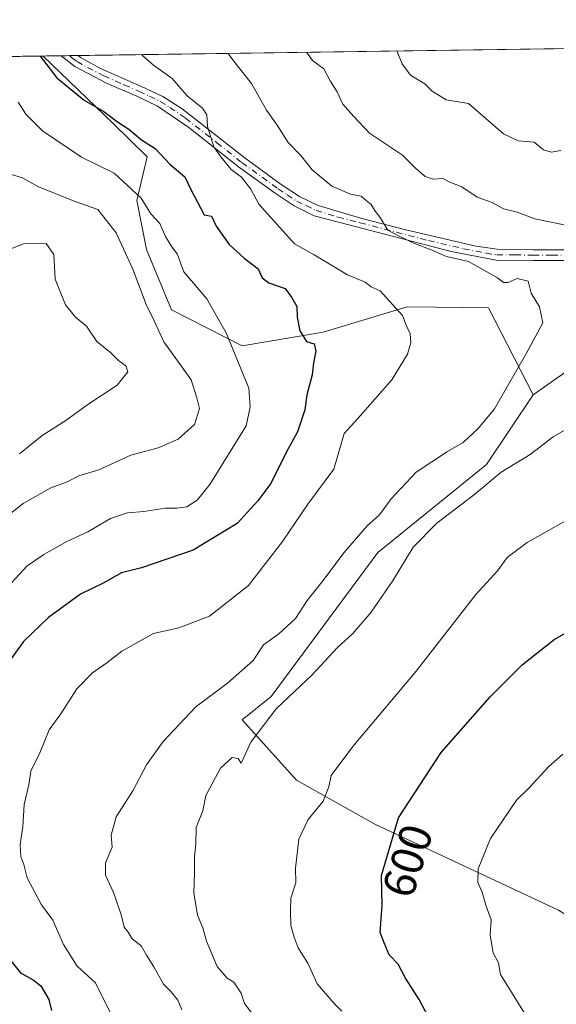
# Model space of a CAD drawing. Units: metres. Extents: x 597215 to 600670, y 4729115 to 4731478.
# Drawn here: x 600066 to 600184, y 4731262 to 4731478 of the extents above; entities that cross this region are included whole.
import ezdxf
from ezdxf.enums import TextEntityAlignment as Align

# ---------------------------------------------------------------- set-up
doc = ezdxf.new("R2010")
doc.units = ezdxf.units.M
doc.header["$MEASUREMENT"] = 0
doc.linetypes.add('DGN Style 4', pattern=[2.6384748266838614, 1.318413404963828, -0.6592067024819142, 0.001648016756204785, -0.6592067024819142])
for name, color, linetype, lineweight in [('Arbolado forestal CxS', 92, 'Continuous', 0), ('Camino Cxs', 7, 'Continuous', 0), ('Camino eje', 30, 'DGN Style 4', 13), ('Comarca CxS', 21, 'Continuous', 0), ('Comunidad Autónoma CxS', 142, 'Continuous', 0), ('Cultivos herbáceos CxS', 92, 'Continuous', 0), ('Curva de nivel maestra', 30, 'Continuous', 30), ('Curva de nivel normal', 30, 'Continuous', 0), ('Matorral CxS', 135, 'Continuous', 0), ('Municipio CxS', 4, 'Continuous', 0), ('Provincia CxS', 1, 'Continuous', 0), ('Rótulo de curva de nivel directora', 7, 'Continuous', 0)]:
    doc.layers.add(name, color=color, linetype=linetype, lineweight=lineweight)
doc.styles.add('Style-Arial', font='txt')

# ---------------------------------------------------------------- blocks, each defined once
blk = doc.blocks.new('*U7')
at = {"layer": 'Cultivos herbáceos CxS', "color": 92, "linetype": 'Continuous', "lineweight": 0}
blk.add_polyline3d([(600184.1667, 4731282.924699999, 592.0592000000033), (600144.0351, 4731301.7213, 602.1454999999987), (600126.9303000001, 4731311.353499999, 607.8257000000012), (600115.0157000005, 4731324.535700001, 613.3395000000019), (600121.3876999998, 4731329.6305, 612.6771000000008), (600144.7275, 4731361.1755, 614.1371999999974), (600168.4747000001, 4731380.3519, 613.1343999999954), (600178.6410999997, 4731395.611300001, 614.3448000000062), (600207.0377000002, 4731415.6163, 612.8662999999942)], dxfattribs=at)

msp = doc.modelspace()

# ---------------------------------------------------------------- linework, layer by layer
at = {"layer": 'Arbolado forestal CxS', "color": 92, "linetype": 'Continuous', "lineweight": 0, "extrusion": (0.3921330965332611, 0.005615876986409064, 0.9198913503935721), "elevation": 262454.4744704224, "flags": 128}
msp.add_lwpolyline([(4722391.622710574, -613846.5562425646), (4722391.622710574, -614025.2282699028)], dxfattribs=at)
at = {"layer": 'Arbolado forestal CxS', "color": 92, "linetype": 'Continuous', "lineweight": 0}
for points in [[(599907.216, 4731467.365800001, 695.366399999999), (600071.5580000002, 4731469.7193, 625.2960000000021), (600086.7455000002, 4731455.066099999, 625.6417999999976), (600094.2833000004, 4731447.7029, 626.2733000000007), (600091.9763000002, 4731438.118899999, 631.5528999999951), (600094.1518999999, 4731427.3783, 634.0638999999937), (600099.5686999997, 4731414.1775, 634.0038999999961), (600115.0314999997, 4731406.311699999, 629.9815999999992), (600132.7682999996, 4731409.299100001, 624.5337000000001), (600151.0784999998, 4731414.8409, 619.8641000000061), (600163.5047000004, 4731414.711100001, 618.0317000000068), (600168.8942999998, 4731414.6547, 616.9795000000013), (600178.6410999997, 4731395.611300001, 614.3448000000062), (600168.4747000001, 4731380.3519, 613.1343999999954), (600144.7275, 4731361.1755, 614.1371999999974), (600121.3876999998, 4731329.6305, 612.6771000000008), (600115.0157000005, 4731324.535700001, 613.3395000000019), (600126.9303000001, 4731311.353499999, 607.8257000000012), (600144.0351, 4731301.7213, 602.1454999999987), (600184.1667, 4731282.924699999, 592.0592000000033), (600211.8041000003, 4731265.6403, 587.017399999997), (600238.0597000001, 4731246.2829, 582.2834000000003)], [(600071.5579000004, 4731469.7194, 625.2960000000021), (600086.7455000002, 4731455.066099999, 625.6417999999976), (600094.2833000004, 4731447.7029, 626.2733000000007), (600091.9763000002, 4731438.118899999, 631.5528999999951), (600094.1518999999, 4731427.3783, 634.0638999999937), (600099.5686999997, 4731414.1775, 634.0038999999961), (600115.0314999997, 4731406.311699999, 629.9815999999992), (600132.7682999996, 4731409.299100001, 624.5337000000001), (600151.0784999998, 4731414.8409, 619.8641000000061), (600163.5047000004, 4731414.711100001, 618.0317000000068), (600168.8942999998, 4731414.6547, 616.9795000000013), (600178.6410999997, 4731395.611300001, 614.3448000000062)], [(600178.6410999997, 4731395.611300001, 614.3448000000062), (600168.4747000001, 4731380.3519, 613.1343999999954), (600144.7275, 4731361.1755, 614.1371999999974), (600121.3876999998, 4731329.6305, 612.6771000000008), (600115.0157000005, 4731324.535700001, 613.3395000000019), (600126.9303000001, 4731311.353499999, 607.8257000000012), (600144.0351, 4731301.7213, 602.1454999999987), (600184.1667, 4731282.924699999, 592.0592000000033), (600211.8041000003, 4731265.6403, 587.017399999997), (600238.0597000001, 4731246.2829, 582.2834000000003), (600267.7141000004, 4731229.130700001, 575.8429999999935), (600273.7641000003, 4731213.444700001, 573.8564999999944), (600276.0055000001, 4731192.489499999, 572.7989999999991), (600291.9127000002, 4731168.564300001, 569.9030999999959)]]:
    msp.add_polyline3d(points, dxfattribs=at)
at = {"layer": 'Camino Cxs', "color": 7, "linetype": 'Continuous', "lineweight": 0, "extrusion": (0.1108626705200297, 0.001588938332121649, 0.9938344648683423), "elevation": 74665.60995456722, "flags": 128}
msp.add_lwpolyline([(4722384.186496288, -663633.7790008457), (4722384.186496288, -663637.528299938)], dxfattribs=at)
at = {"layer": 'Camino Cxs', "color": 7, "linetype": 'Continuous', "lineweight": 0}
for points in [[(600186.7401000002, 4731424.9901, 613.7746999999945), (600178.6601, 4731424.9901, 613.8160999999964), (600170.5601000005, 4731425.0801, 614.9921000000032), (600160.7401000002, 4731426.9901, 615.4226000000053), (600130.8000999996, 4731434.800100001, 618.2722000000067), (600126.3701, 4731436.940099999, 618.6279000000068), (600122.2200999996, 4731439.710100001, 619.264599999995), (600114.2600999996, 4731445.470100001, 621.2887999999948), (600103.3400999998, 4731454.110099999, 622.3902999999991), (600096.5401, 4731458.770099999, 623.0656000000017), (600092.0201000003, 4731460.9101, 623.3503000000055), (600085.5000999998, 4731463.7401, 623.9291999999987), (600078.4200999998, 4731467.390100001, 624.3733000000066), (600075.4367000004, 4731469.774800001, 625.4872999999934), (600079.1624999996, 4731469.828199999, 625.0715999999958), (600079.7200999996, 4731469.390100001, 624.9812999999995), (600084.0500999996, 4731467.0001, 623.5038000000059), (600093.0000999998, 4731463.0701, 622.328800000003), (600097.7200999996, 4731460.8301, 622.0329000000056), (600101.9301000005, 4731458.140100001, 621.4928000000073), (600115.6901000004, 4731447.360099999, 620.1970000000001), (600123.5800999999, 4731441.6501, 618.4731000000029), (600127.5401, 4731439.0001, 617.9486000000034), (600131.6201, 4731437.040100001, 617.5482000000047), (600141.1700999998, 4731434.1801, 616.5409999999974), (600150.8201000001, 4731431.720100001, 615.6405999999988), (600166.1401000004, 4731428.130100001, 614.665399999998), (600170.8000999996, 4731427.450099999, 614.1597000000038), (600178.6801000005, 4731427.350099999, 613.104600000006), (600186.9700999996, 4731427.360099999, 613.4832000000024)], [(600186.7401000002, 4731424.9901, 613.7746999999945), (600178.6601, 4731424.9901, 613.8160999999964), (600170.5601000005, 4731425.0801, 614.9921000000032), (600160.7401000002, 4731426.9901, 615.4226000000053), (600130.8000999996, 4731434.800100001, 618.2722000000067), (600126.3701, 4731436.940099999, 618.6279000000068), (600122.2200999996, 4731439.710100001, 619.264599999995), (600114.2600999996, 4731445.470100001, 621.2887999999948), (600103.3400999998, 4731454.110099999, 622.3902999999991), (600096.5401, 4731458.770099999, 623.0656000000017), (600092.0201000003, 4731460.9101, 623.3503000000055), (600085.5000999998, 4731463.7401, 623.9291999999987), (600078.4200999998, 4731467.390100001, 624.3733000000066), (600075.4367000004, 4731469.774800001, 625.4872999999934)], [(600079.1624999996, 4731469.828199999, 625.0715999999958), (600079.7200999996, 4731469.390100001, 624.9812999999995), (600084.0500999996, 4731467.0001, 623.5038000000059), (600093.0000999998, 4731463.0701, 622.328800000003), (600097.7200999996, 4731460.8301, 622.0329000000056), (600101.9301000005, 4731458.140100001, 621.4928000000073), (600115.6901000004, 4731447.360099999, 620.1970000000001), (600123.5800999999, 4731441.6501, 618.4731000000029), (600127.5401, 4731439.0001, 617.9486000000034), (600131.6201, 4731437.040100001, 617.5482000000047), (600141.1700999998, 4731434.1801, 616.5409999999974), (600150.8201000001, 4731431.720100001, 615.6405999999988), (600166.1401000004, 4731428.130100001, 614.665399999998), (600170.8000999996, 4731427.450099999, 614.1597000000038), (600178.6801000005, 4731427.350099999, 613.104600000006), (600186.9700999996, 4731427.360099999, 613.4832000000024)]]:
    msp.add_polyline3d(points, dxfattribs=at)
at = {"layer": 'Camino eje', "color": 30, "linetype": 'DGN Style 4', "lineweight": 13}
msp.add_polyline3d([(600077.2753, 4731469.801200001, 624.8378999999986), (600077.7477000002, 4731469.4233, 624.7418999999937), (600078.9301000005, 4731468.5001, 624.5883000000031), (600081.2351000002, 4731467.1951, 624.0044000000053), (600084.7751000002, 4731465.370100001, 623.6965999999958), (600089.2500999998, 4731463.405099999, 623.2259000000049), (600092.5100999996, 4731461.9901, 622.7709000000032), (600094.7701000003, 4731460.920100001, 622.6870000000055), (600097.1300999997, 4731459.800100001, 622.5384000000049), (600099.2351000002, 4731458.4551, 622.3512999999948), (600102.6350999996, 4731456.1251, 621.8601000000053), (600109.5151000004, 4731450.735099999, 621.5791999999929), (600114.9751000004, 4731446.415100001, 620.6848000000027), (600122.9001000002, 4731440.6801, 618.8206999999966), (600124.8800999997, 4731439.3551, 618.5948999999965), (600126.9550999999, 4731437.970100001, 618.2204999999958), (600128.9951, 4731436.9901, 618.0120000000024), (600131.2100999998, 4731435.920100001, 617.9030000000057), (600135.9851000002, 4731434.4901, 617.3429999999935), (600140.8101000005, 4731433.2601, 616.7090000000027), (600155.7801000001, 4731429.3551, 615.6918000000006), (600163.4401000004, 4731427.5601, 614.7988000000041), (600168.3501000004, 4731426.6051, 614.760500000004), (600170.6801000005, 4731426.265100001, 614.5703999999969), (600174.7301000003, 4731426.220100001, 613.9410000000062), (600178.6700999998, 4731426.170100001, 613.4600999999967), (600182.7100999998, 4731426.170100001, 613.386799999993), (600186.8551000003, 4731426.175100001, 613.6263000000035)], dxfattribs=at)
at = {"layer": 'Comarca CxS', "color": 21, "linetype": 'Continuous', "lineweight": 0, "flags": 128}
msp.add_lwpolyline([(598934.8610115198, 4729139.6219463), (597247.4500007342, 4729115.459982679), (597214.9500007347, 4731428.809982655), (599306.7048797344, 4731458.765869435), (600626.0400007609, 4731477.659982651), (600659.7100007618, 4729164.319982676)], close=True, dxfattribs=at)
at = {"layer": 'Comunidad Autónoma CxS', "color": 142, "linetype": 'Continuous', "lineweight": 0, "flags": 128}
msp.add_lwpolyline([(598934.8610115198, 4729139.6219463), (597247.4500007342, 4729115.459982679), (597214.9500007347, 4731428.809982655), (599306.7048797344, 4731458.765869435), (600626.0400007609, 4731477.659982651), (600659.7100007618, 4729164.319982676)], close=True, dxfattribs=at)
at = {"layer": 'Cultivos herbáceos CxS', "color": 92, "linetype": 'Continuous', "lineweight": 0}
for points in [[(600207.0377000002, 4731415.6163, 612.8662999999942), (600178.6410999997, 4731395.611300001, 614.3448000000062)], [(600178.6410999997, 4731395.611300001, 614.3448000000062), (600168.4747000001, 4731380.3519, 613.1343999999954), (600144.7275, 4731361.1755, 614.1371999999974), (600121.3876999998, 4731329.6305, 612.6771000000008), (600115.0157000005, 4731324.535700001, 613.3395000000019), (600126.9303000001, 4731311.353499999, 607.8257000000012), (600144.0351, 4731301.7213, 602.1454999999987), (600184.1667, 4731282.924699999, 592.0592000000033), (600211.8041000003, 4731265.6403, 587.017399999997), (600238.0597000001, 4731246.2829, 582.2834000000003), (600267.7141000004, 4731229.130700001, 575.8429999999935), (600273.7641000003, 4731213.444700001, 573.8564999999944), (600276.0055000001, 4731192.489499999, 572.7989999999991), (600291.9127000002, 4731168.564300001, 569.9030999999959)]]:
    msp.add_polyline3d(points, dxfattribs=at)
at = {"layer": 'Curva de nivel maestra', "color": 30, "linetype": 'Continuous', "lineweight": 30, "flags": 128}
for points, elevation in [([(600070.8728999998, 4731469.7095), (600074.5499999998, 4731464.970100001), (600080.4900000002, 4731460.040100001), (600084.8099999996, 4731457.5701), (600087.75, 4731455.3201), (600090.2199999997, 4731453.7501), (600093.0199999996, 4731451.360099999), (600096.0099999999, 4731449.470100001), (600099.2100000001, 4731446.0601), (600102.5199999996, 4731443.280099999), (600103.8399999999, 4731440.550100001), (600106.7400000002, 4731435.0001), (600108.3099999996, 4731434.6601), (600109.3600000005, 4731432.540100001), (600112.1900000004, 4731428.520099999), (600115.4800000006, 4731425.4801), (600118.5599999996, 4731423.1801), (600119.4299999997, 4731421.220100001), (600120.8600000005, 4731420.110099999), (600124.4000000004, 4731418.860099999), (600125.8200000003, 4731417.0001), (600127, 4731414.970100001), (600127.0300000003, 4731412.630100001), (600127.6600000003, 4731409.620100001), (600129.0999999996, 4731407.3101), (600130.79, 4731406.7601), (600131.1699999999, 4731405.170100001), (600130.6500000004, 4731402.6501), (600130.3200000003, 4731400.020099999), (600129.1699999999, 4731395.610099999), (600128.75, 4731392.3301), (600127.1200000001, 4731387.530099999), (600124.7000000002, 4731383.130100001), (600121.3099999996, 4731376.2401), (600118.4400000004, 4731372.450099999), (600113.9400000004, 4731367.5001), (600104.3399999999, 4731361.6801), (600093.0300000003, 4731357.780099999), (600088.6699999999, 4731356.700099999), (600084.6699999999, 4731354.420100001), (600079.6699999999, 4731352.050100001), (600072.6699999999, 4731346.950099999), (600067.2300000006, 4731341.6501), (600063.1200000001, 4731336.0101)], 625), ([(600156.9699999997, 4731257.300100001), (600153.75, 4731263.420100001), (600150.7199999997, 4731268.0601), (600149.1299999999, 4731271.130100001), (600147.1699999999, 4731273.170100001), (600146.0599999996, 4731275.7601), (600145.2400000002, 4731278.030099999), (600145.6200000001, 4731284.0001), (600145.5099999999, 4731290.5001), (600149.1799999997, 4731303.130100001), (600158.5099999999, 4731317.420100001), (600169.2800000003, 4731329.5801), (600176.2199999997, 4731336.540100001), (600183.2400000002, 4731342.110099999), (600190.6699999999, 4731346.340100001)], 600), ([(600063.5700000003, 4731272.9001), (600066.54, 4731269.210100001), (600069.3700000001, 4731267.700099999), (600071.0199999996, 4731266.360099999), (600072.7400000002, 4731263.4101), (600073.3399999999, 4731261.0101)], 625)]:
    msp.add_lwpolyline(points, dxfattribs=dict(at, elevation=elevation))
at = {"layer": 'Curva de nivel normal', "color": 30, "linetype": 'Continuous', "lineweight": 0, "flags": 128}
for points, elevation in [([(600187.9000000004, 4731432.3101), (600179, 4731434.110099999), (600175.1600000003, 4731435.5701), (600172.1399999997, 4731436.300100001), (600169.6799999997, 4731437.6801), (600166.4000000004, 4731438.8301), (600163.0700000003, 4731441.100099999), (600160.4100000003, 4731442.1601), (600158.9000000004, 4731442.9001), (600156.7800000003, 4731442.780099999), (600155.0099999999, 4731443.4001), (600152.9100000003, 4731445.1601), (600150.1200000001, 4731448.0101), (600142.8399999999, 4731452.840100001), (600139.3799999999, 4731456.5801), (600137.0700000003, 4731459.210100001), (600135.8200000003, 4731461.860099999), (600134.2999999998, 4731464.300100001), (600132.8899999997, 4731466.890100001), (600130.3799999999, 4731468.710100001), (600129.1164999995, 4731470.543600001)], 609.9999999999999), ([(600184.7400000002, 4731449.0601), (600182.5999999996, 4731448.6801), (600180.8799999999, 4731449.210100001), (600178.8499999996, 4731450.850099999), (600175.3799999999, 4731451.190099999), (600172.1399999997, 4731452.690099999), (600164.5300000003, 4731459.3201), (600159.6200000001, 4731460.140100001), (600156.54, 4731462.0101), (600154.9900000002, 4731463.6501), (600151.8399999999, 4731465.5101), (600150.0099999999, 4731467.9901), (600148.8788000002, 4731470.8266)], 605), ([(600092.9967, 4731470.026500001), (600093.3099999996, 4731469.790100001), (600095.6399999997, 4731467.690099999), (600099.7199999997, 4731464.770099999), (600103.0199999996, 4731461.0001), (600106.3600000005, 4731458.3201), (600107.3099999996, 4731456.840100001), (600107.4500000002, 4731454.3201), (600108.8399999999, 4731449.8201), (600110.3600000005, 4731447.700099999), (600112.5999999996, 4731444.9301), (600114.9199999999, 4731443.2501), (600116.9400000004, 4731440.600099999), (600118.6900000004, 4731437.350099999), (600126.4800000006, 4731428.670100001), (600130.79, 4731426.210100001), (600138.0300000003, 4731421.880100001), (600141.9600000001, 4731420.290100001), (600143.25, 4731419.2501), (600145.2300000006, 4731418.4001), (600150.1100000005, 4731412.960100001), (600150.9100000003, 4731410.840100001), (600151.75, 4731408.960100001), (600151.9000000004, 4731407.0001), (600151.2100000001, 4731404.4901), (600147.7599999999, 4731398.920100001), (600140.3300000001, 4731390.4101), (600137.3099999996, 4731387.1601), (600135.0599999996, 4731379.370100001), (600129.3600000005, 4731371.6801), (600123.8399999999, 4731363.550100001), (600116.4299999997, 4731353.940099999), (600107.8600000005, 4731347.2301), (600101.2199999997, 4731344.630100001), (600095.6600000003, 4731343.460100001), (600088.7199999997, 4731339.5601), (600085.4699999997, 4731337.0001), (600082.3099999996, 4731334.840100001), (600078.9000000004, 4731331.350099999), (600075.3899999997, 4731325.840100001), (600072.8600000005, 4731322.3301), (600070.8200000003, 4731317.3301), (600068.8099999996, 4731313.290100001), (600068.3799999999, 4731310.350099999), (600067.3499999996, 4731306.020099999), (600067.1100000005, 4731301.1801), (600066.5, 4731297.2501), (600066.6299999999, 4731294.670100001), (600067.2699999996, 4731292.920100001), (600068.0199999996, 4731290.0001), (600071.1600000003, 4731284.090100001), (600073.6100000005, 4731280.710100001), (600075.9699999997, 4731275.380100001), (600078.9800000006, 4731270.6601), (600083, 4731267.020099999), (600086.75, 4731259.370100001)], 620), ([(600111.9994000001, 4731470.298400001), (600113.4000000004, 4731468.3101), (600117.04, 4731463.720100001), (600120.3799999999, 4731457.9101), (600122.7199999997, 4731454.5701), (600125.1200000001, 4731450.780099999), (600127.8399999999, 4731447.950099999), (600130.3099999996, 4731444.8201), (600134.6699999999, 4731441.2401), (600138.7000000002, 4731439.470100001), (600141.0800000001, 4731439.100099999), (600142.1200000001, 4731438.120100001), (600143.2599999999, 4731437.2601), (600143.9900000002, 4731435.9901), (600145.1299999999, 4731434.4901), (600146.8899999997, 4731431.610099999), (600149.2300000006, 4731430.360099999), (600152.7000000002, 4731428.700099999), (600156.5899999999, 4731427.270099999), (600159.7000000002, 4731425.890100001), (600164.5099999999, 4731424.790100001), (600170.8499999996, 4731421.1801), (600172.1399999997, 4731420.220100001), (600173.1799999997, 4731420.1801), (600175.1900000004, 4731421.030099999), (600177.5499999998, 4731420.5101), (600178.2400000002, 4731417.840100001), (600180.0499999998, 4731414.890100001), (600180.7999999998, 4731411.390100001), (600177.2400000002, 4731404.9101), (600170.2000000002, 4731392.5701), (600166.6699999999, 4731388.340100001), (600163.3300000001, 4731385.200099999), (600159.9299999997, 4731383.2601), (600153.0499999998, 4731378.720100001), (600147.6100000005, 4731372.890100001), (600145.04, 4731369.380100001), (600142.3399999999, 4731366.950099999), (600137.2400000002, 4731361.090100001), (600132.7400000002, 4731355.030099999), (600129.2699999996, 4731350.6601), (600126.6699999999, 4731346.720100001), (600123.0800000001, 4731343.340100001), (600119.7300000006, 4731340.960100001), (600117.4699999997, 4731337.4901), (600111.8399999999, 4731332.590100001), (600104.9299999997, 4731327.360099999), (600097.7300000006, 4731319.840100001), (600094.1200000001, 4731314.670100001), (600091.1200000001, 4731309.0001), (600087.4800000006, 4731303.3301), (600086.3600000005, 4731299.3301), (600086.5899999999, 4731296.670100001), (600085.1699999999, 4731293.300100001), (600085.1600000003, 4731290.540100001), (600086.9699999997, 4731286.640100001), (600088.6799999997, 4731281.6801), (600089.2199999997, 4731279.220100001), (600090.1200000001, 4731278.120100001), (600090.9900000002, 4731276.6501), (600092.9400000004, 4731275.120100001), (600094.0999999996, 4731273.050100001), (600095.7400000002, 4731270.5001), (600097.8399999999, 4731266.7301), (600099.4699999997, 4731265.140100001), (600101, 4731263.2401), (600101.8200000003, 4731261.110099999)], 615), ([(600062.0300000003, 4731351.840100001), (600068.0099999999, 4731358.220100001), (600071.6699999999, 4731360.700099999), (600076.6699999999, 4731363.5601), (600081.2699999996, 4731365.6801), (600086.2599999999, 4731368.550100001), (600089.9500000002, 4731369.8201), (600093.5, 4731370.090100001), (600098.2599999999, 4731370.8201), (600100.7199999997, 4731370.800100001), (600102.9299999997, 4731371.1601), (600105.2100000001, 4731372.5701), (600107.9699999997, 4731376.020099999), (600115.9299999997, 4731388.8101), (600116.7599999999, 4731393.0001), (600116.5, 4731397.090100001), (600111.5, 4731409.1601), (600107.2999999998, 4731416.620100001), (600102.2800000003, 4731422.540100001), (600100.8300000001, 4731426.4801), (600099.6600000003, 4731427.9901), (600098.25, 4731430.2501), (600097.0300000003, 4731433.0701), (600095.0700000003, 4731435.220100001), (600092.9400000004, 4731438.6501), (600087.0800000001, 4731444.0801), (600079.9299999997, 4731447.590100001), (600071.4100000003, 4731453.3201), (600067.7199999997, 4731457.0101), (600066.0599999996, 4731459.630100001)], 630), ([(600064.6299999999, 4731443.8201), (600067, 4731443.0601), (600070.3899999997, 4731441.170100001), (600078.3099999996, 4731437.9901), (600083.4800000006, 4731436.1501), (600087.5, 4731431.0801), (600091.1299999999, 4731423.130100001), (600094.0300000003, 4731415.360099999), (600095.79, 4731411.790100001), (600097.8899999997, 4731407.220100001), (600103.9199999999, 4731398.920100001), (600105.1500000004, 4731394.9801), (600105.6699999999, 4731392.640100001), (600104.5800000001, 4731389.110099999), (600101.0199999996, 4731385.920100001), (600096.6699999999, 4731384.050100001), (600090.6699999999, 4731382.420100001), (600083.6699999999, 4731379.2501), (600079.3300000001, 4731377.880100001), (600076.7999999998, 4731376.610099999), (600073.1799999997, 4731375.2501), (600067.1299999999, 4731371.860099999), (600060.3300000001, 4731366.5601)], 635), ([(600062.4500000002, 4731426.7601), (600067.2000000002, 4731428.670100001), (600072.1900000004, 4731428.700099999), (600073.8499999996, 4731426.3301), (600074.1500000004, 4731420.940099999), (600076.4199999999, 4731415.3301), (600078.5899999999, 4731412.590100001), (600080.9800000006, 4731410.6501), (600083.25, 4731407.2501), (600086.29, 4731404.8201), (600087.9900000002, 4731403.110099999), (600089.6299999999, 4731401.9301), (600090.0599999996, 4731400.6601), (600087.7400000002, 4731397.710100001), (600081.0499999998, 4731393.360099999), (600076.5099999999, 4731390.040100001), (600071.3300000001, 4731386.710100001), (600066.3300000001, 4731382.7401)], 640), ([(600118.2599999999, 4731258.9301), (600115.5300000003, 4731262.520099999), (600114.8399999999, 4731264.800100001), (600113.2000000002, 4731267.200099999), (600111.7199999997, 4731268.0601), (600109.5800000001, 4731270.620100001), (600107.2400000002, 4731276.120100001), (600106.4199999999, 4731279.040100001), (600105.2999999998, 4731281.8301), (600104.4800000006, 4731286.710100001), (600104.6399999997, 4731291.0001), (600104.5800000001, 4731294.6801), (600104.8700000001, 4731297.4101), (600104.9500000002, 4731301.020099999), (600106.4299999997, 4731304.670100001), (600107.0800000001, 4731308.0001), (600110.2999999998, 4731313.940099999), (600112.8300000001, 4731316.3201), (600114.1799999997, 4731316.120100001), (600114.79, 4731315.090100001), (600116.9100000003, 4731319.670100001), (600122.4600000001, 4731326.940099999), (600130.3600000005, 4731334.420100001), (600135.8300000001, 4731340.2601), (600139.2100000001, 4731343.390100001), (600143.2100000001, 4731348.090100001), (600148.0800000001, 4731355.110099999), (600152.4199999999, 4731362.3301), (600157.6100000005, 4731367.5801), (600165.9299999997, 4731373.920100001), (600171.6699999999, 4731378.700099999), (600178, 4731382.5701), (600183, 4731386.470100001), (600198.4800000006, 4731395.340100001)], 609.9999999999999), ([(600136.8099999996, 4731260.8101), (600135.1600000003, 4731262.4901), (600131.4600000001, 4731266.790100001), (600129.3600000005, 4731271.360099999), (600127.25, 4731274.6601), (600126.4199999999, 4731277.040100001), (600125.6399999997, 4731279.590100001), (600125.5899999999, 4731282.770099999), (600125.6399999997, 4731285.520099999), (600126.7599999999, 4731288.870100001), (600126.6699999999, 4731292.0801), (600127.4000000004, 4731298.440099999), (600129.4400000004, 4731302.780099999), (600132.7599999999, 4731306.790100001), (600133.9699999997, 4731309.9101), (600134.4800000006, 4731312.370100001), (600139.2199999997, 4731318.710100001), (600153.0999999996, 4731335.220100001), (600166.1100000005, 4731351.9801), (600170.8399999999, 4731357.140100001), (600173, 4731360.030099999), (600177.3300000001, 4731363.300100001), (600189.5199999996, 4731370.1601)], 605), ([(600185.1500000004, 4731317.0601), (600182.0999999996, 4731314.3301), (600177.75, 4731309.670100001), (600175.0199999996, 4731307.0001), (600169.3300000001, 4731298.5801), (600166.6600000003, 4731291.9801), (600166.5599999996, 4731289.0001), (600167.5300000003, 4731286.840100001), (600168.29, 4731284.0101), (600169.4900000002, 4731280.840100001), (600169.2800000003, 4731277.450099999), (600169.9400000004, 4731273.600099999), (600171.0499999998, 4731271.380100001), (600171.5099999999, 4731268.840100001), (600176.7800000003, 4731260.4301)], 595)]:
    msp.add_lwpolyline(points, dxfattribs=dict(at, elevation=elevation))
at = {"layer": 'Matorral CxS', "color": 135, "linetype": 'Continuous', "lineweight": 0, "extrusion": (0.1902946560120269, 0.002725246492294196, 0.9817232384561448), "elevation": 127698.5522632331, "flags": 128}
msp.add_lwpolyline([(4722391.730267823, -655447.5952367045), (4722391.730267822, -655774.1920434231)], dxfattribs=at)
at = {"layer": 'Matorral CxS', "color": 135, "linetype": 'Continuous', "lineweight": 0, "extrusion": (0.204405923457214, 0.002930097584142, 0.9788818278953548), "elevation": 137133.9398388168, "flags": 128}
msp.add_lwpolyline([(4722382.712324742, -653596.0306253129), (4722382.712324741, -653599.9934105787)], dxfattribs=at)
at = {"layer": 'Matorral CxS', "color": 135, "linetype": 'Continuous', "lineweight": 0, "extrusion": (0.1832510971708985, 0.002611323151921417, 0.9830626716425857), "elevation": 122933.7875036511, "flags": 128}
msp.add_lwpolyline([(4722439.267249772, -656012.0437408418), (4722439.267249772, -656013.9142082268)], dxfattribs=at)
at = {"layer": 'Matorral CxS', "color": 135, "linetype": 'Continuous', "lineweight": 0, "extrusion": (0.2423423220437512, 0.003467169524368488, 0.9701846101036298), "elevation": 162434.4622318555, "flags": 128}
msp.add_lwpolyline([(4722401.266327327, -647642.5942422857), (4722401.266327327, -647644.5396381551)], dxfattribs=at)
at = {"layer": 'Matorral CxS', "color": 135, "linetype": 'Continuous', "lineweight": 0}
for points in [[(600207.0377000002, 4731415.6163, 612.8662999999942), (600178.6410999997, 4731395.611300001, 614.3448000000062), (600168.8942999998, 4731414.6547, 616.9795000000013), (600163.5047000004, 4731414.711100001, 618.0317000000068), (600151.0784999998, 4731414.8409, 619.8641000000061), (600132.7682999996, 4731409.299100001, 624.5337000000001), (600115.0314999997, 4731406.311699999, 629.9815999999992), (600099.5686999997, 4731414.1775, 634.0038999999961), (600094.1518999999, 4731427.3783, 634.0638999999937), (600091.9763000002, 4731438.118899999, 631.5528999999951), (600094.2833000004, 4731447.7029, 626.2733000000007), (600086.7455000002, 4731455.066099999, 625.6417999999976), (600071.5580000002, 4731469.7193, 625.2960000000021), (600399.7572999997, 4731474.419399999, 561.5155999999988)], [(600071.5579000004, 4731469.7194, 625.2960000000021), (600086.7455000002, 4731455.066099999, 625.6417999999976), (600094.2833000004, 4731447.7029, 626.2733000000007), (600091.9763000002, 4731438.118899999, 631.5528999999951), (600094.1518999999, 4731427.3783, 634.0638999999937), (600099.5686999997, 4731414.1775, 634.0038999999961), (600115.0314999997, 4731406.311699999, 629.9815999999992), (600132.7682999996, 4731409.299100001, 624.5337000000001), (600151.0784999998, 4731414.8409, 619.8641000000061), (600163.5047000004, 4731414.711100001, 618.0317000000068), (600168.8942999998, 4731414.6547, 616.9795000000013), (600178.6410999997, 4731395.611300001, 614.3448000000062)], [(600207.0377000002, 4731415.6163, 612.8662999999942), (600178.6410999997, 4731395.611300001, 614.3448000000062)]]:
    msp.add_polyline3d(points, dxfattribs=at)
at = {"layer": 'Municipio CxS', "color": 4, "linetype": 'Continuous', "lineweight": 0, "flags": 128}
msp.add_lwpolyline([(599241.8729999987, 4731365.613999999), (599273.1039999997, 4731415.266000001), (599304.7350000007, 4731457.419000001), (599306.7048797344, 4731458.765869435), (600626.0400007609, 4731477.659982651), (600659.7100007618, 4729164.319982676), (598934.8610115198, 4729139.6219463)], dxfattribs=at)
at = {"layer": 'Provincia CxS', "color": 1, "linetype": 'Continuous', "lineweight": 0, "flags": 128}
msp.add_lwpolyline([(598934.8610115198, 4729139.6219463), (597247.4500007342, 4729115.459982679), (597214.9500007347, 4731428.809982655), (599306.7048797344, 4731458.765869435), (600626.0400007609, 4731477.659982651), (600659.7100007618, 4729164.319982676)], close=True, dxfattribs=at)

# ---------------------------------------------------------------- block references
at = {"layer": 'Cultivos herbáceos CxS', "color": 92, "linetype": 'Continuous', "lineweight": 0}
msp.add_blockref('*U7', (0, 0), dxfattribs=at)

# ---------------------------------------------------------------- texts
at = {"layer": 'Rótulo de curva de nivel directora', "color": 7, "linetype": 'Continuous', "lineweight": 0, "style": 'Style-Arial'}
msp.add_text('600', height=7.000000000000002, rotation=72.51635291499846, dxfattribs=at).set_placement((600151.189135094, 4731293.708528399), align=Align.MIDDLE_CENTER)

doc.saveas('drawing.dxf')
